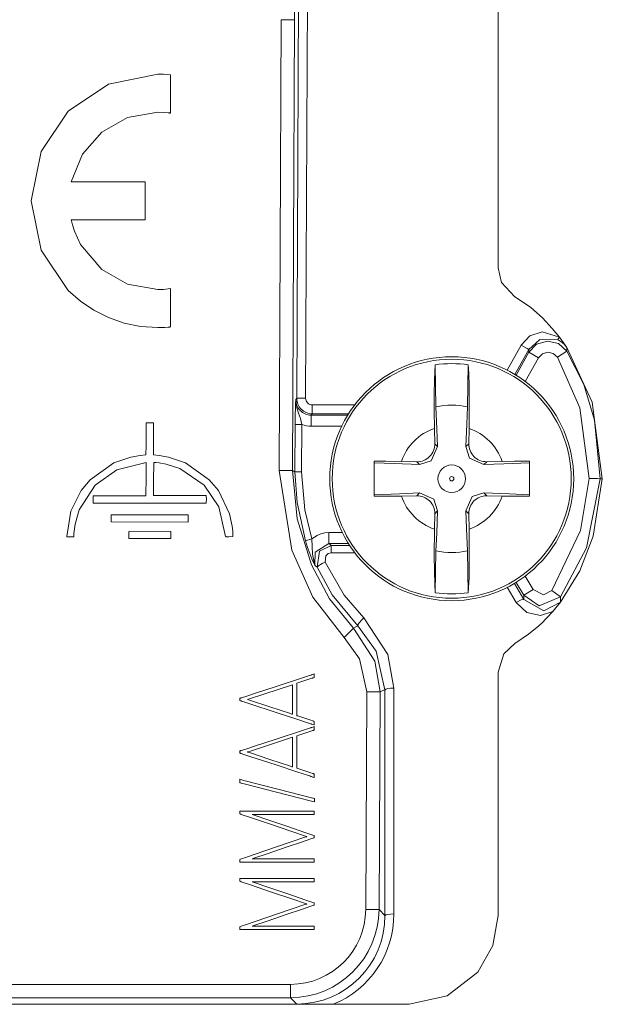
# Model space of a CAD drawing. Units: millimetres. Extents: x -88 to 88, y -27 to 27.
# Drawn here: x 75 to 88, y -12 to 10 of the extents above; entities that cross this region are included whole.
import ezdxf

# ---------------------------------------------------------------- set-up
doc = ezdxf.new("R2010")
doc.units = ezdxf.units.MM
doc.layers.add('Top$34', color=7, linetype='Continuous', true_color=0xffffff)

msp = doc.modelspace()

# ---------------------------------------------------------------- linework, layer by layer
at = {"layer": 'Top$34', "color": 7, "linetype": 'Continuous', "lineweight": 13}
for p, q in [((81.407, 1.308), (81.451, 10.906)), ((81.651, 10.905), (81.607, 1.307)), ((85.95, 4.246), (85.95, 10.905)), ((81.01, -0.32), (81.057, 9.842)), ((81.356, 9.841), (81.057, 9.842)), ((81.356, 9.841), (81.31, -0.32)), ((86.152, 1.941), (86.468, 2.505)), ((86.642, 2.408), (86.327, 1.844)), ((86.353, 1.828), (86.64, 2.342)), ((86.858, 2.22), (86.64, 2.342)), ((87.287, 2.232), (87.498, 2.365)), ((84.547, 1.115), (84.53, 2.06)), ((85.276, 2.06), (85.26, 1.115)), ((86.858, 2.22), (86.56, 1.687)), ((81.384, 1.278), (81.407, 1.308)), ((81.607, 1.307), (81.407, 1.308)), ((81.757, 1.156), (82.715, 1.156)), ((81.757, 1.156), (81.757, 0.956)), ((81.757, 0.956), (81.734, 0.926)), ((81.734, 0.926), (82.557, 0.926)), ((81.734, 0.926), (81.734, 0.676)), ((82.576, 0.956), (81.757, 0.956)), ((81.366, -0.352), (81.371, 0.716)), ((81.371, 0.716), (81.521, 0.715)), ((81.521, 0.715), (81.516, -0.352)), ((82.422, 0.676), (81.734, 0.676)), ((84.514, 0.627), (84.52, 0.282)), ((85.287, 0.281), (85.293, 0.627)), ((84.52, 0.282), (84.585, 0.217)), ((85.222, 0.216), (85.287, 0.281)), ((84.114, -0.125), (83.768, -0.119)), ((84.179, -0.189), (84.114, -0.125)), ((85.693, -0.126), (85.629, -0.19)), ((86.039, -0.12), (85.693, -0.126)), ((84.113, -0.892), (84.178, -0.827)), ((85.629, -0.827), (85.693, -0.892)), ((83.768, -0.898), (84.113, -0.892)), ((85.693, -0.892), (86.039, -0.898)), ((84.52, -1.298), (84.514, -1.644)), ((84.585, -1.234), (84.52, -1.298)), ((85.287, -1.299), (85.222, -1.234)), ((85.293, -1.644), (85.287, -1.299)), ((82.135, -1.721), (82.435, -1.721)), ((82.135, -1.721), (82.135, -1.971)), ((81.602, -1.908), (81.746, -1.865)), ((82.574, -1.971), (82.135, -1.971)), ((82.187, -2.176), (82.187, -2.011)), ((82.187, -2.011), (82.6, -2.011)), ((82.717, -2.176), (82.187, -2.176)), ((84.531, -3.078), (84.547, -2.132)), ((85.26, -2.132), (85.276, -3.078)), ((86.316, -2.868), (86.527, -3.229)), ((86.525, -3.133), (86.355, -2.845)), ((86.561, -2.703), (86.74, -3.006)), ((86.355, -3.297), (86.156, -2.957)), ((86.525, -3.133), (86.74, -3.006)), ((87.358, -3.173), (87.157, -3.026)), ((82.688, -3.877), (82.478, -4.091)), ((85.95, -10.36), (85.95, -4.87)), ((82.964, -10.218), (82.986, -5.311)), ((83.286, -5.312), (82.986, -5.311)), ((83.286, -5.312), (83.263, -10.22)), ((83.398, -10.355), (83.398, -5.265)), ((83.598, -5.231), (83.598, -10.321)), ((83.263, -10.22), (82.964, -10.218)), ((83.263, -10.22), (83.398, -10.355)), ((-81.458, -11.91), (81.264, -11.91)), ((81.264, -12.21), (81.264, -11.91)), ((81.264, -12.21), (-81.458, -12.21)), ((81.409, -12.355), (81.264, -12.21)), ((82.232, -12.359), (47.403, -12.359)), ((83.942, -12.359), (82.232, -12.359))]:
    msp.add_line(p, q, dxfattribs=at)
for points in [[(78.276, 7.759), (78.436, 7.751), (78.505, 7.743), (78.536, 7.739), (78.549, 7.737), (78.555, 7.737), (78.557, 7.736), (78.558, 7.736), (78.559, 7.736), (78.559, 7.736), (78.559, 7.736), (78.559, 7.736), (78.559, 7.736), (78.559, 7.736), (78.559, 7.736), (78.559, 7.736), (78.559, 7.736), (78.559, 7.736), (78.559, 7.737), (78.559, 7.738), (78.559, 7.742), (78.559, 7.755), (78.559, 7.793), (78.559, 7.901), (78.559, 8.169), (78.559, 8.564), (78.559, 8.599), (78.559, 8.601), (78.559, 8.601), (78.559, 8.601), (78.559, 8.601), (78.559, 8.601), (78.559, 8.601), (78.402, 8.612), (78.332, 8.614), (78.301, 8.615), (78.287, 8.615), (78.281, 8.615), (78.278, 8.615), (78.277, 8.615), (78.277, 8.615), (78.276, 8.615), (78.276, 8.615), (78.276, 8.615), (77.164, 8.39), (76.255, 7.778), (75.642, 6.87), (75.418, 5.758), (75.642, 4.645), (76.255, 3.737), (76.53, 3.495), (76.834, 3.29), (77.164, 3.125), (77.516, 3.002), (77.888, 2.926), (78.276, 2.9), (78.436, 2.905), (78.505, 2.909), (78.536, 2.912), (78.549, 2.913), (78.555, 2.914), (78.557, 2.914), (78.558, 2.914), (78.559, 2.914), (78.559, 2.914), (78.559, 2.914), (78.559, 2.914), (78.559, 2.914), (78.559, 2.914), (78.559, 2.914), (78.559, 2.914), (78.559, 2.914), (78.559, 2.914), (78.559, 2.915), (78.559, 2.916), (78.559, 2.92), (78.559, 2.933), (78.559, 2.971), (78.559, 3.08), (78.559, 3.347), (78.559, 3.742), (78.559, 3.777), (78.559, 3.779), (78.559, 3.779), (78.559, 3.779), (78.559, 3.779), (78.559, 3.779), (78.402, 3.762), (78.332, 3.758), (78.301, 3.757), (78.287, 3.757), (78.281, 3.757), (78.278, 3.757), (78.277, 3.757), (78.277, 3.757), (78.276, 3.757), (78.276, 3.757), (78.276, 3.757), (77.594, 3.877), (77.013, 4.206), (76.535, 4.774), (76.396, 5.075), (76.351, 5.216), (76.334, 5.279), (76.328, 5.307), (76.325, 5.32), (76.324, 5.325), (76.323, 5.328), (76.323, 5.329), (76.323, 5.329), (76.323, 5.329), (76.323, 5.329), (76.323, 5.329), (76.323, 5.329), (76.323, 5.329), (76.323, 5.329), (76.324, 5.329), (76.326, 5.329), (76.333, 5.329), (76.355, 5.329), (76.422, 5.329), (76.611, 5.329), (77.087, 5.329), (77.538, 5.329), (77.879, 5.329), (77.967, 5.329), (77.984, 5.329), (77.988, 5.329), (77.988, 5.329), (77.988, 5.337), (77.988, 5.366), (77.988, 5.758), (77.988, 6.149), (77.988, 6.179), (77.988, 6.186), (77.977, 6.186), (77.953, 6.186), (77.879, 6.186), (77.48, 6.186), (76.962, 6.186), (76.609, 6.186), (76.375, 6.186), (76.333, 6.186), (76.325, 6.186), (76.323, 6.186), (76.323, 6.186), (76.323, 6.186), (76.323, 6.186), (76.323, 6.186), (76.323, 6.186), (76.323, 6.186), (76.576, 6.811), (77.013, 7.309), (77.594, 7.639), (78.276, 7.759)], [(78.021, 0.754), (78.11, 0.754), (78.149, 0.753), (78.164, 0.751), (78.171, 0.75), (78.174, 0.75), (78.175, 0.75), (78.175, 0.75), (78.176, 0.75), (78.176, 0.749), (78.176, 0.749), (78.176, 0.749), (78.176, 0.749), (78.176, 0.749), (78.179, 0.211), (78.179, 0.076), (78.179, 0.031), (78.304, 0.018), (78.517, -0.02), (78.898, -0.152), (79.436, -0.53), (79.644, -0.777), (79.893, -1.3), (79.951, -1.575), (79.963, -1.692), (79.969, -1.813), (79.969, -1.813), (79.969, -1.813), (79.876, -1.818), (79.833, -1.816), (79.816, -1.815), (79.809, -1.814), (79.806, -1.813), (79.804, -1.813), (79.804, -1.813), (79.803, -1.813), (79.803, -1.813), (79.803, -1.813), (79.803, -1.813), (79.803, -1.813), (79.803, -1.813), (79.654, -1.142), (79.32, -0.65), (79.32, -0.65), (79.32, -0.65), (78.77, -0.274), (78.46, -0.178), (78.309, -0.152), (78.239, -0.144), (78.208, -0.141), (78.194, -0.14), (78.188, -0.14), (78.186, -0.14), (78.185, -0.14), (78.184, -0.139), (78.184, -0.139), (78.184, -0.139), (78.184, -0.139), (78.179, -0.555), (78.18, -0.741), (78.18, -0.822), (78.18, -0.858), (78.18, -0.873), (78.18, -0.88), (78.18, -0.883), (78.179, -0.885), (78.179, -0.885), (78.179, -0.885), (78.179, -0.886), (78.179, -0.886), (78.179, -0.886), (78.844, -0.886), (79.018, -0.886), (79.192, -0.886), (79.366, -0.886), (79.366, -0.886), (79.366, -0.886), (79.371, -0.984), (79.369, -1.028), (79.368, -1.046), (79.367, -1.054), (79.366, -1.057), (79.366, -1.059), (79.366, -1.059), (79.366, -1.059), (79.366, -1.06), (79.366, -1.06), (79.366, -1.06), (79.366, -1.06), (79.366, -1.06), (77.937, -1.06), (77.309, -1.059), (77.034, -1.058), (76.927, -1.057), (76.819, -1.056), (76.819, -1.056), (76.819, -1.056), (76.815, -0.969), (76.815, -0.928), (76.815, -0.911), (76.815, -0.903), (76.815, -0.9), (76.815, -0.898), (76.815, -0.898), (76.815, -0.897), (76.815, -0.897), (76.815, -0.897), (76.815, -0.897), (76.815, -0.897), (76.815, -0.897), (77.05, -0.894), (77.288, -0.893), (77.528, -0.893), (77.767, -0.894), (78.005, -0.893), (78.005, -0.893), (78.005, -0.893), (78.01, -0.473), (78.009, -0.286), (78.009, -0.204), (78.009, -0.168), (78.009, -0.152), (78.009, -0.145), (78.01, -0.142), (78.01, -0.141), (78.01, -0.14), (78.01, -0.14), (78.01, -0.139), (78.01, -0.139), (78.01, -0.139), (77.351, -0.306), (76.865, -0.65), (76.865, -0.65), (76.501, -1.213), (76.413, -1.533), (76.391, -1.688), (76.385, -1.76), (76.383, -1.792), (76.383, -1.806), (76.382, -1.812), (76.382, -1.815), (76.382, -1.816), (76.382, -1.817), (76.382, -1.817), (76.382, -1.817), (76.382, -1.817), (76.288, -1.818), (76.248, -1.817), (76.232, -1.815), (76.225, -1.814), (76.222, -1.813), (76.221, -1.813), (76.22, -1.813), (76.22, -1.813), (76.22, -1.813), (76.22, -1.813), (76.22, -1.813), (76.22, -1.813), (76.22, -1.813), (76.315, -1.239), (76.543, -0.777), (76.749, -0.53), (77.285, -0.152), (77.666, -0.021), (77.88, 0.016), (78.005, 0.027), (78.007, 0.07), (78.01, 0.202), (78.009, 0.505), (78.009, 0.638), (78.009, 0.697), (78.01, 0.742), (78.01, 0.742), (78.01, 0.742), (78.021, 0.754)], [(77.232, -1.319), (78.96, -1.323), (78.96, -1.323), (78.96, -1.323), (78.96, -1.485), (78.96, -1.485), (78.96, -1.485), (77.224, -1.481), (77.224, -1.481), (77.224, -1.481), (77.221, -1.33), (77.221, -1.33), (77.221, -1.33), (77.232, -1.319)], [(77.631, -1.694), (78.566, -1.697), (78.566, -1.697), (78.566, -1.697), (78.566, -1.856), (78.566, -1.856), (78.566, -1.856), (77.623, -1.856), (77.623, -1.856), (77.623, -1.856), (77.619, -1.705), (77.619, -1.705), (77.619, -1.705), (77.631, -1.694)], [(81.408, -5.826), (81.408, -5.826), (81.408, -5.826), (81.408, -5.827), (81.408, -5.828), (81.408, -5.831), (81.408, -5.838), (81.408, -5.847), (81.408, -5.85), (81.408, -5.85), (81.408, -5.85), (81.408, -5.85), (81.408, -5.85), (81.408, -5.85), (81.408, -5.85), (81.408, -5.85), (81.408, -5.85), (81.408, -5.85), (81.408, -5.85), (81.409, -5.85), (81.41, -5.851), (81.416, -5.853), (81.432, -5.858), (81.478, -5.873), (81.591, -5.91), (81.728, -5.955), (81.764, -5.967), (81.772, -5.97), (81.773, -5.97), (81.774, -5.97), (81.774, -5.97), (81.774, -5.97), (81.774, -5.97), (81.774, -5.971), (81.776, -5.971), (81.779, -5.972), (81.788, -5.975), (81.8, -5.979), (81.802, -5.979), (81.803, -5.98), (81.803, -5.98), (81.803, -5.98), (81.803, -5.98), (81.803, -5.98), (81.803, -5.98), (81.803, -5.98), (81.803, -5.98), (81.803, -5.98), (81.803, -5.98), (81.803, -5.98), (81.803, -5.981), (81.803, -5.985), (81.803, -5.995), (81.803, -6.021), (81.803, -6.058), (81.803, -6.061), (81.803, -6.061), (81.803, -6.061), (81.803, -6.061), (81.803, -6.061), (81.803, -6.061), (81.803, -6.061), (81.803, -6.061), (81.803, -6.061), (81.803, -6.061), (81.803, -6.061), (81.802, -6.061), (81.799, -6.06), (81.79, -6.057), (81.769, -6.049), (81.743, -6.04), (81.736, -6.038), (81.734, -6.037), (81.734, -6.037), (81.734, -6.037), (81.734, -6.037), (81.734, -6.037), (81.733, -6.037), (81.73, -6.036), (81.723, -6.034), (81.7, -6.026), (81.63, -6.003), (81.432, -5.938), (80.943, -5.778), (80.349, -5.583), (80.194, -5.532), (80.161, -5.521), (80.154, -5.519), (80.153, -5.519), (80.153, -5.519), (80.153, -5.519), (80.153, -5.519), (80.153, -5.519), (80.152, -5.519), (80.151, -5.518), (80.147, -5.517), (80.138, -5.514), (80.127, -5.511), (80.124, -5.51), (80.123, -5.509), (80.123, -5.509), (80.123, -5.509), (80.123, -5.509), (80.123, -5.509), (80.123, -5.509), (80.123, -5.509), (80.123, -5.509), (80.123, -5.509), (80.123, -5.509), (80.123, -5.509), (80.123, -5.508), (80.123, -5.506), (80.123, -5.5), (80.123, -5.485), (80.123, -5.467), (80.123, -5.462), (80.123, -5.461), (80.123, -5.461), (80.123, -5.461), (80.123, -5.461), (80.123, -5.461), (80.123, -5.461), (80.123, -5.461), (80.123, -5.461), (80.123, -5.461), (80.123, -5.461), (80.123, -5.461), (80.124, -5.461), (80.125, -5.461), (80.129, -5.459), (80.138, -5.457), (80.149, -5.453), (80.152, -5.452), (80.153, -5.452), (80.153, -5.452), (80.153, -5.452), (80.154, -5.452), (80.156, -5.451), (80.164, -5.448), (80.187, -5.441), (80.257, -5.418), (80.455, -5.353), (80.943, -5.193), (81.538, -4.998), (81.692, -4.947), (81.726, -4.936), (81.732, -4.934), (81.734, -4.934), (81.734, -4.933), (81.734, -4.933), (81.734, -4.933), (81.734, -4.933), (81.734, -4.933), (81.734, -4.933), (81.735, -4.933), (81.736, -4.933), (81.739, -4.932), (81.747, -4.929), (81.769, -4.921), (81.8, -4.91), (81.803, -4.909), (81.803, -4.909), (81.803, -4.909), (81.803, -4.909), (81.803, -4.909), (81.803, -4.909), (81.803, -4.909), (81.803, -4.909), (81.803, -4.909), (81.803, -4.909), (81.803, -4.91), (81.803, -4.911), (81.803, -4.915), (81.803, -4.925), (81.803, -4.95), (81.803, -4.981), (81.803, -4.989), (81.803, -4.991), (81.803, -4.991), (81.803, -4.991), (81.803, -4.991), (81.803, -4.991), (81.803, -4.991), (81.803, -4.991), (81.803, -4.991), (81.803, -4.991), (81.803, -4.991), (81.803, -4.991), (81.803, -4.991), (81.801, -4.992), (81.798, -4.993), (81.788, -4.996), (81.777, -4.999), (81.774, -5), (81.774, -5), (81.774, -5), (81.774, -5), (81.774, -5), (81.773, -5), (81.773, -5.001), (81.771, -5.001), (81.766, -5.003), (81.749, -5.008), (81.704, -5.023), (81.591, -5.06), (81.453, -5.106), (81.417, -5.117), (81.41, -5.12), (81.408, -5.12), (81.408, -5.12), (81.408, -5.12), (81.408, -5.12), (81.408, -5.12), (81.408, -5.12), (81.408, -5.12), (81.408, -5.12), (81.408, -5.121), (81.408, -5.121), (81.408, -5.121), (81.408, -5.121), (81.408, -5.122), (81.408, -5.126), (81.408, -5.134), (81.408, -5.148), (81.408, -5.254), (81.408, -5.487), (81.408, -5.797), (81.408, -5.824), (81.408, -5.826), (81.408, -5.826)], [(81.408, -7.011), (81.408, -7.012), (81.408, -7.012), (81.408, -7.012), (81.408, -7.013), (81.408, -7.016), (81.408, -7.024), (81.408, -7.033), (81.408, -7.035), (81.408, -7.035), (81.408, -7.036), (81.408, -7.036), (81.408, -7.036), (81.408, -7.036), (81.408, -7.036), (81.408, -7.036), (81.408, -7.036), (81.408, -7.036), (81.408, -7.036), (81.409, -7.036), (81.41, -7.036), (81.416, -7.038), (81.432, -7.044), (81.478, -7.059), (81.591, -7.096), (81.728, -7.141), (81.764, -7.153), (81.772, -7.155), (81.773, -7.156), (81.774, -7.156), (81.774, -7.156), (81.774, -7.156), (81.774, -7.156), (81.774, -7.156), (81.776, -7.156), (81.779, -7.158), (81.788, -7.16), (81.8, -7.164), (81.802, -7.165), (81.803, -7.165), (81.803, -7.165), (81.803, -7.165), (81.803, -7.165), (81.803, -7.165), (81.803, -7.165), (81.803, -7.165), (81.803, -7.165), (81.803, -7.165), (81.803, -7.165), (81.803, -7.166), (81.803, -7.167), (81.803, -7.171), (81.803, -7.181), (81.803, -7.206), (81.803, -7.243), (81.803, -7.246), (81.803, -7.246), (81.803, -7.246), (81.803, -7.246), (81.803, -7.246), (81.803, -7.246), (81.803, -7.246), (81.803, -7.246), (81.803, -7.246), (81.803, -7.246), (81.803, -7.246), (81.802, -7.246), (81.799, -7.245), (81.79, -7.242), (81.769, -7.234), (81.743, -7.225), (81.736, -7.223), (81.734, -7.222), (81.734, -7.222), (81.734, -7.222), (81.734, -7.222), (81.734, -7.222), (81.733, -7.222), (81.73, -7.221), (81.723, -7.219), (81.7, -7.211), (81.63, -7.188), (81.432, -7.123), (80.943, -6.963), (80.349, -6.768), (80.194, -6.717), (80.161, -6.707), (80.154, -6.704), (80.153, -6.704), (80.153, -6.704), (80.153, -6.704), (80.153, -6.704), (80.153, -6.704), (80.152, -6.704), (80.151, -6.703), (80.147, -6.702), (80.138, -6.699), (80.127, -6.696), (80.124, -6.695), (80.123, -6.695), (80.123, -6.695), (80.123, -6.695), (80.123, -6.695), (80.123, -6.695), (80.123, -6.695), (80.123, -6.695), (80.123, -6.695), (80.123, -6.695), (80.123, -6.694), (80.123, -6.694), (80.123, -6.693), (80.123, -6.691), (80.123, -6.685), (80.123, -6.67), (80.123, -6.652), (80.123, -6.648), (80.123, -6.647), (80.123, -6.646), (80.123, -6.646), (80.123, -6.646), (80.123, -6.646), (80.123, -6.646), (80.123, -6.646), (80.123, -6.646), (80.123, -6.646), (80.123, -6.646), (80.123, -6.646), (80.124, -6.646), (80.125, -6.646), (80.129, -6.645), (80.138, -6.642), (80.149, -6.638), (80.152, -6.638), (80.153, -6.637), (80.153, -6.637), (80.153, -6.637), (80.153, -6.637), (80.153, -6.637), (80.153, -6.637), (80.153, -6.637), (80.153, -6.637), (80.154, -6.637), (80.156, -6.636), (80.164, -6.634), (80.187, -6.626), (80.257, -6.603), (80.455, -6.538), (80.943, -6.378), (81.538, -6.183), (81.692, -6.133), (81.726, -6.122), (81.732, -6.119), (81.734, -6.119), (81.734, -6.119), (81.734, -6.119), (81.734, -6.119), (81.734, -6.119), (81.734, -6.119), (81.734, -6.119), (81.735, -6.119), (81.736, -6.118), (81.739, -6.117), (81.747, -6.114), (81.769, -6.107), (81.8, -6.096), (81.803, -6.095), (81.803, -6.095), (81.803, -6.095), (81.803, -6.095), (81.803, -6.095), (81.803, -6.095), (81.803, -6.095), (81.803, -6.095), (81.803, -6.095), (81.803, -6.095), (81.803, -6.095), (81.803, -6.097), (81.803, -6.1), (81.803, -6.11), (81.803, -6.136), (81.803, -6.166), (81.803, -6.174), (81.803, -6.176), (81.803, -6.176), (81.803, -6.176), (81.803, -6.176), (81.803, -6.176), (81.803, -6.176), (81.803, -6.176), (81.803, -6.176), (81.803, -6.176), (81.803, -6.176), (81.803, -6.176), (81.803, -6.177), (81.801, -6.177), (81.798, -6.178), (81.788, -6.181), (81.777, -6.184), (81.774, -6.185), (81.774, -6.185), (81.774, -6.185), (81.774, -6.185), (81.774, -6.185), (81.774, -6.185), (81.774, -6.185), (81.774, -6.185), (81.773, -6.185), (81.773, -6.186), (81.771, -6.186), (81.766, -6.188), (81.749, -6.193), (81.704, -6.208), (81.591, -6.246), (81.453, -6.291), (81.417, -6.303), (81.41, -6.305), (81.408, -6.306), (81.408, -6.306), (81.408, -6.306), (81.408, -6.306), (81.408, -6.306), (81.408, -6.306), (81.408, -6.306), (81.408, -6.306), (81.408, -6.306), (81.408, -6.306), (81.408, -6.306), (81.408, -6.307), (81.408, -6.308), (81.408, -6.311), (81.408, -6.32), (81.408, -6.334), (81.408, -6.439), (81.408, -6.673), (81.408, -6.982), (81.408, -7.01), (81.408, -7.011), (81.408, -7.011)], [(80.158, -7.373), (80.14, -7.368), (80.123, -7.363), (80.123, -7.363), (80.123, -7.363), (80.123, -7.324), (80.123, -7.289), (80.123, -7.286), (80.123, -7.286), (80.123, -7.286), (80.123, -7.286), (80.123, -7.286), (80.123, -7.286), (80.155, -7.294), (80.188, -7.302), (80.979, -7.506), (81.771, -7.709), (81.788, -7.714), (81.806, -7.719), (81.806, -7.719), (81.806, -7.719), (81.806, -7.758), (81.806, -7.793), (81.806, -7.796), (81.806, -7.797), (81.806, -7.797), (81.806, -7.797), (81.806, -7.797), (81.806, -7.797), (81.774, -7.788), (81.742, -7.78), (80.95, -7.576), (80.226, -7.39), (80.162, -7.374), (80.158, -7.373), (80.158, -7.373), (80.158, -7.373)], [(81.754, -9.078), (81.754, -9.078), (81.754, -9.078), (81.754, -9.078), (81.755, -9.078), (81.756, -9.078), (81.76, -9.078), (81.772, -9.078), (81.794, -9.078), (81.803, -9.078), (81.803, -9.078), (81.803, -9.078), (81.803, -9.151), (81.803, -9.152), (81.803, -9.152), (81.803, -9.152), (81.803, -9.152), (81.803, -9.152), (81.79, -9.152), (81.756, -9.152), (81.68, -9.152), (81.228, -9.152), (80.634, -9.152), (80.218, -9.152), (80.173, -9.152), (80.172, -9.152), (80.166, -9.152), (80.134, -9.152), (80.124, -9.152), (80.123, -9.152), (80.123, -9.152), (80.123, -9.152), (80.123, -9.152), (80.123, -9.152), (80.123, -9.152), (80.123, -9.151), (80.123, -9.139), (80.123, -9.092), (80.123, -9.091), (80.123, -9.091), (80.123, -9.091), (80.124, -9.091), (80.141, -9.086), (80.152, -9.082), (80.256, -9.047), (80.71, -8.892), (81.261, -8.705), (81.611, -8.586), (81.628, -8.58), (81.632, -8.579), (81.633, -8.578), (81.633, -8.578), (81.633, -8.578), (81.633, -8.578), (81.633, -8.578), (81.629, -8.577), (81.606, -8.569), (81.299, -8.465), (80.815, -8.301), (80.363, -8.148), (80.153, -8.077), (80.153, -8.076), (80.153, -8.076), (80.153, -8.076), (80.151, -8.076), (80.145, -8.074), (80.123, -8.067), (80.123, -8.067), (80.123, -8.067), (80.123, -8.067), (80.123, -8.067), (80.123, -8.067), (80.123, -8.067), (80.123, -8.067), (80.123, -8.063), (80.123, -8.044), (80.123, -8.006), (80.123, -8.006), (80.123, -8.006), (80.123, -8.006), (80.124, -8.006), (80.148, -8.006), (80.171, -8.006), (80.173, -8.006), (80.173, -8.006), (80.174, -8.006), (80.187, -8.006), (80.482, -8.006), (80.989, -8.005), (81.486, -8.005), (81.749, -8.004), (81.754, -8.004), (81.756, -8.004), (81.79, -8.004), (81.802, -8.004), (81.803, -8.004), (81.803, -8.004), (81.803, -8.004), (81.803, -8.004), (81.803, -8.028), (81.803, -8.075), (81.803, -8.078), (81.794, -8.078), (81.757, -8.078), (81.728, -8.078), (81.448, -8.079), (80.889, -8.079), (80.455, -8.08), (80.409, -8.08), (80.403, -8.08), (80.402, -8.08), (80.402, -8.08), (80.403, -8.08), (80.403, -8.08), (80.403, -8.08), (80.405, -8.081), (80.469, -8.103), (80.754, -8.199), (81.209, -8.353), (81.612, -8.49), (81.774, -8.545), (81.803, -8.554), (81.803, -8.554), (81.803, -8.554), (81.803, -8.554), (81.803, -8.554), (81.803, -8.554), (81.803, -8.554), (81.803, -8.554), (81.803, -8.555), (81.803, -8.561), (81.803, -8.588), (81.803, -8.602), (81.803, -8.602), (81.803, -8.602), (81.803, -8.602), (81.776, -8.611), (81.774, -8.611), (81.728, -8.627), (81.512, -8.7), (81.19, -8.81), (80.738, -8.964), (80.437, -9.066), (80.406, -9.077), (80.403, -9.078), (80.402, -9.078), (80.402, -9.078), (80.403, -9.078), (80.403, -9.078), (80.404, -9.078), (80.415, -9.078), (80.627, -9.078), (80.999, -9.078), (81.512, -9.078), (81.736, -9.078), (81.753, -9.078), (81.754, -9.078), (81.754, -9.078), (81.754, -9.078)], [(81.754, -10.597), (81.754, -10.597), (81.754, -10.597), (81.754, -10.597), (81.755, -10.597), (81.756, -10.597), (81.76, -10.597), (81.772, -10.597), (81.794, -10.597), (81.803, -10.597), (81.803, -10.597), (81.803, -10.597), (81.803, -10.67), (81.803, -10.671), (81.803, -10.671), (81.803, -10.671), (81.803, -10.671), (81.803, -10.671), (81.79, -10.671), (81.756, -10.671), (81.68, -10.671), (81.228, -10.671), (80.634, -10.671), (80.218, -10.671), (80.173, -10.671), (80.172, -10.671), (80.166, -10.671), (80.134, -10.671), (80.124, -10.671), (80.123, -10.671), (80.123, -10.671), (80.123, -10.671), (80.123, -10.671), (80.123, -10.671), (80.123, -10.671), (80.123, -10.67), (80.123, -10.658), (80.123, -10.611), (80.123, -10.61), (80.123, -10.61), (80.123, -10.61), (80.124, -10.61), (80.141, -10.604), (80.152, -10.601), (80.256, -10.566), (80.71, -10.411), (81.261, -10.223), (81.611, -10.104), (81.628, -10.099), (81.632, -10.097), (81.633, -10.097), (81.633, -10.097), (81.633, -10.097), (81.633, -10.097), (81.633, -10.097), (81.629, -10.096), (81.606, -10.088), (81.299, -9.984), (80.815, -9.82), (80.363, -9.667), (80.153, -9.595), (80.153, -9.595), (80.153, -9.595), (80.153, -9.595), (80.151, -9.595), (80.145, -9.593), (80.123, -9.586), (80.123, -9.586), (80.123, -9.586), (80.123, -9.586), (80.123, -9.586), (80.123, -9.586), (80.123, -9.586), (80.123, -9.586), (80.123, -9.582), (80.123, -9.563), (80.123, -9.525), (80.123, -9.525), (80.123, -9.525), (80.123, -9.525), (80.124, -9.525), (80.148, -9.525), (80.171, -9.525), (80.173, -9.525), (80.173, -9.525), (80.174, -9.525), (80.187, -9.525), (80.482, -9.525), (80.989, -9.524), (81.486, -9.523), (81.749, -9.523), (81.754, -9.523), (81.756, -9.523), (81.79, -9.523), (81.802, -9.523), (81.803, -9.523), (81.803, -9.523), (81.803, -9.523), (81.803, -9.523), (81.803, -9.546), (81.803, -9.594), (81.803, -9.597), (81.794, -9.597), (81.757, -9.597), (81.728, -9.597), (81.448, -9.597), (80.889, -9.598), (80.455, -9.599), (80.409, -9.599), (80.403, -9.599), (80.402, -9.599), (80.402, -9.599), (80.403, -9.599), (80.403, -9.599), (80.403, -9.599), (80.405, -9.599), (80.469, -9.621), (80.754, -9.718), (81.209, -9.872), (81.612, -10.009), (81.774, -10.064), (81.803, -10.073), (81.803, -10.073), (81.803, -10.073), (81.803, -10.073), (81.803, -10.073), (81.803, -10.073), (81.803, -10.073), (81.803, -10.073), (81.803, -10.073), (81.803, -10.079), (81.803, -10.106), (81.803, -10.12), (81.803, -10.121), (81.803, -10.121), (81.803, -10.121), (81.776, -10.13), (81.774, -10.13), (81.728, -10.146), (81.512, -10.219), (81.19, -10.329), (80.738, -10.483), (80.437, -10.585), (80.406, -10.596), (80.403, -10.597), (80.402, -10.597), (80.402, -10.597), (80.403, -10.597), (80.403, -10.597), (80.404, -10.597), (80.415, -10.597), (80.627, -10.597), (80.999, -10.597), (81.512, -10.597), (81.736, -10.597), (81.753, -10.597), (81.754, -10.597), (81.754, -10.597), (81.754, -10.597)]]:
    msp.add_lwpolyline(points, close=True, dxfattribs=at)
for points in [[(86.32, 3.599), (86.027, 3.915), (85.95, 4.246)], [(86.32, 3.599), (86.685, 3.349), (86.948, 3.118)], [(86.948, 3.118), (87.171, 2.882), (87.331, 2.686)], [(86.468, 2.505), (86.664, 2.715), (86.941, 2.807), (87.331, 2.686)], [(87.3, 2.621), (87.297, 2.63), (87.302, 2.646), (87.331, 2.686)], [(87.331, 2.686), (87.425, 2.557), (87.496, 2.454)], [(86.468, 2.505), (86.601, 2.431), (86.642, 2.408)], [(86.64, 2.342), (86.818, 2.525), (87.062, 2.597), (87.31, 2.538), (87.498, 2.365)], [(87.301, 2.621), (86.889, 2.629), (86.642, 2.408)], [(87.496, 2.454), (87.439, 2.524), (87.396, 2.562), (87.35, 2.594), (87.301, 2.621)], [(87.496, 2.454), (87.497, 2.405), (87.498, 2.365)], [(88.298, -0.508), (88.067, 1.215), (87.496, 2.454)], [(86.64, 2.342), (86.641, 2.379), (86.642, 2.408)], [(87.287, 2.232), (87.193, 2.318), (87.069, 2.347), (86.947, 2.311), (86.858, 2.22)], [(88.002, -0.5), (87.795, 1.089), (87.287, 2.232)], [(87.498, 2.365), (87.878, 1.616), (88.122, 0.816), (88.252, -0.508)], [(84.53, 2.06), (84.514, 1.717), (84.509, 1.398), (84.509, 1.025), (84.514, 0.627)], [(85.293, 0.627), (85.298, 1.232), (85.295, 1.579), (85.288, 1.862), (85.276, 2.06)], [(81.371, 0.716), (81.374, 0.949), (81.377, 1.077), (81.38, 1.184), (81.384, 1.278)], [(81.384, 1.278), (81.412, 1.088), (81.451, 0.97), (81.491, 0.848), (81.521, 0.715)], [(84.547, 1.115), (84.568, 0.613), (84.585, 0.217)], [(85.222, 0.216), (85.243, 0.721), (85.26, 1.115)], [(84.585, 0.217), (84.442, -0.105), (84.179, -0.189)], [(85.629, -0.19), (85.307, -0.047), (85.222, 0.216)], [(83.153, -0.114), (83.153, -0.556), (83.153, -0.903)], [(83.768, -0.119), (83.417, -0.115), (83.153, -0.114)], [(84.179, -0.189), (83.603, -0.166), (83.153, -0.147)], [(86.653, -0.147), (86.081, -0.171), (85.629, -0.19)], [(86.653, -0.114), (86.316, -0.116), (86.039, -0.12)], [(86.653, -0.903), (86.653, -0.461), (86.653, -0.114)], [(81.31, -0.32), (81.198, -0.32), (81.01, -0.32)], [(82.478, -4.091), (81.768, -3.177), (81.294, -2.118), (81.01, -0.32)], [(81.367, -0.352), (81.335, -0.334), (81.31, -0.32)], [(81.31, -0.32), (81.419, -1.412), (81.739, -2.453), (82.144, -3.213), (82.688, -3.877)], [(81.366, -0.352), (81.422, -0.352), (81.516, -0.352)], [(81.602, -1.908), (81.415, -1.044), (81.367, -0.352)], [(81.517, -0.352), (81.592, -1.207), (81.746, -1.865)], [(87.157, -3.026), (87.809, -1.673), (88.002, -0.5)], [(87.353, -3.293), (87.79, -2.582), (88.09, -1.801), (88.298, -0.508)], [(88.252, -0.508), (87.943, -2.067), (87.358, -3.173)], [(88.002, -0.5), (88.126, -0.504), (88.191, -0.506), (88.234, -0.507), (88.252, -0.508)], [(88.298, -0.509), (88.252, -0.508)], [(83.153, -0.87), (83.726, -0.846), (84.178, -0.827)], [(84.178, -0.827), (84.5, -0.97), (84.585, -1.234)], [(85.222, -1.234), (85.365, -0.912), (85.629, -0.827)], [(85.629, -0.827), (86.204, -0.851), (86.653, -0.87)], [(83.153, -0.903), (83.491, -0.902), (83.768, -0.898)], [(86.039, -0.898), (86.39, -0.903), (86.653, -0.903)], [(84.585, -1.234), (84.564, -1.738), (84.547, -2.132)], [(85.26, -2.132), (85.239, -1.631), (85.222, -1.234)], [(81.746, -1.865), (81.866, -1.785), (81.952, -1.749), (82.043, -1.728), (82.135, -1.721)], [(84.514, -1.644), (84.509, -2.249), (84.511, -2.596), (84.519, -2.879), (84.531, -3.078)], [(85.276, -3.078), (85.293, -2.735), (85.297, -2.415), (85.297, -2.042), (85.293, -1.644)], [(81.815, -2.459), (81.749, -2.313), (81.702, -2.197), (81.651, -2.06), (81.602, -1.908)], [(81.746, -1.865), (81.762, -2.209), (81.815, -2.459)], [(82.135, -1.971), (81.822, -2.164), (81.815, -2.459)], [(82.135, -1.971), (82.164, -1.993), (82.187, -2.011)], [(81.869, -2.505), (81.918, -2.138), (82.187, -2.011)], [(82.187, -2.176), (82.114, -2.195), (82.061, -2.246), (82.051, -2.389)], [(82.051, -2.389), (82.477, -3.131), (82.921, -3.644)], [(81.869, -2.505), (81.838, -2.479), (81.815, -2.459)], [(82.782, -3.822), (82.207, -3.125), (81.869, -2.505)], [(86.74, -3.006), (86.973, -3.128), (87.157, -3.026)], [(86.355, -3.297), (86.47, -3.24), (86.508, -3.228), (86.527, -3.229)], [(87.353, -3.293), (87.18, -3.499), (86.902, -3.594), (86.594, -3.523), (86.355, -3.297)], [(86.527, -3.229), (86.526, -3.176), (86.525, -3.133)], [(87.358, -3.173), (86.872, -3.371), (86.525, -3.133)], [(86.527, -3.229), (86.978, -3.484), (87.353, -3.293)], [(86.925, -3.771), (87.173, -3.513), (87.353, -3.293)], [(87.358, -3.173), (87.356, -3.241), (87.353, -3.293)], [(82.921, -3.644), (83.461, -4.468), (83.598, -5.231)], [(86.867, -3.824), (86.9, -3.795), (86.925, -3.771)], [(82.688, -3.877), (82.741, -3.846), (82.782, -3.822)], [(82.688, -3.877), (83.167, -4.622), (83.286, -5.312)], [(83.398, -5.265), (83.197, -4.394), (82.782, -3.822)], [(86.323, -4.224), (86.635, -4.016), (86.868, -3.824)], [(82.986, -5.311), (82.821, -4.573), (82.478, -4.091)], [(85.95, -4.87), (86.074, -4.458), (86.323, -4.224)], [(81.309, -5.152), (80.363, -5.463), (80.3, -5.484), (80.296, -5.485), (80.296, -5.485), (80.296, -5.485), (80.296, -5.485), (80.298, -5.486), (80.305, -5.488), (80.34, -5.5), (80.803, -5.652), (81.266, -5.804), (81.3, -5.816), (81.307, -5.818), (81.309, -5.819), (81.309, -5.819), (81.309, -5.819), (81.309, -5.819), (81.309, -5.816), (81.309, -5.775), (81.309, -5.408), (81.309, -5.173), (81.309, -5.153), (81.309, -5.152), (81.309, -5.152), (81.309, -5.152)], [(83.398, -5.265), (83.335, -5.292), (83.286, -5.312)], [(81.309, -6.337), (80.363, -6.649), (80.3, -6.669), (80.296, -6.67), (80.296, -6.67), (80.296, -6.67), (80.296, -6.67), (80.298, -6.671), (80.305, -6.673), (80.34, -6.685), (80.803, -6.837), (81.266, -6.99), (81.3, -7.001), (81.307, -7.003), (81.309, -7.004), (81.309, -7.004), (81.309, -7.004), (81.309, -7.004), (81.309, -7.001), (81.309, -6.96), (81.309, -6.593), (81.309, -6.358), (81.309, -6.339), (81.309, -6.337), (81.309, -6.337), (81.309, -6.337)], [(83.942, -12.359), (84.797, -12.169), (85.49, -11.634), (85.832, -11.036), (85.95, -10.36)], [(82.232, -12.359), (81.947, -12.359), (81.766, -12.358), (81.586, -12.357), (81.409, -12.355)]]:
    msp.add_lwpolyline(points, dxfattribs=at)
for radius in [2.75, 2.695, 0.05]:
    msp.add_circle((84.903, -0.509), radius, dxfattribs=at)
at = {"layer": 'Top$34', "color": 7, "linetype": 'Continuous', "lineweight": 13, "extrusion": (0, 0, -1)}
msp.add_circle((-84.903, -0.509), 0.311, dxfattribs=at)
at = {"layer": 'Top$34', "color": 7, "linetype": 'Continuous', "lineweight": 13}
for radius, start, end in [(2.596, 81.7433, 98.2624), (1.201, 108.9107, 161.0606), (1.201, 18.9205, 71.0795), (1.201, 198.9109, 251.0795), (1.201, 288.9205, 341.0795), (2.596, 261.7433, 278.2567)]:
    msp.add_arc((84.903, -0.509), radius, start, end, dxfattribs=at)
at = {"layer": 'Top$34', "color": 7, "linetype": 'Continuous', "lineweight": 13, "extrusion": (0, 0, -1)}
for start, end in [(77.6237, 102.3777), (257.6223, 282.3777)]:
    msp.add_arc((-84.903, -0.509), 1.662, start, end, dxfattribs=at)
at = {"layer": 'Top$34', "color": 7, "linetype": 'Continuous', "lineweight": 13}
for centre, major_axis, ratio, start_param, end_param in [((81.493, 9.841), (0.024, 5.2), 0.026186, 1.221851, 1.570917), ((81.734, 1.277), (0.211, 0.28), 0.997683, 2.213007, 3.787503), ((81.757, 1.306), (-0.279, 0.211), 0.999864, 0.642211, 2.216707), ((81.757, 1.306), (-0.09, -0.12), 0.999045, 5.3546, 6.929096), ((82.051, -2.424), (-0.182, -0.082), 0.158614, 4.640744, 6.256634), ((82.921, -3.679), (-0.139, -0.144), 0.121313, 4.586891, 6.256811), ((83.598, -5.266), (-0.2, 0), 0.173648, 4.712389, 6.256601), ((81.263, -10.209), (-1.2, 1.206), 0.999318, 2.358844, 3.924341), ((81.263, -10.209), (-1.412, 1.418), 0.999523, 2.358844, 3.924341), ((81.397, -10.344), (-0.839, 1.83), 0.992249, 2.714456, 4.279953), ((81.397, -10.309), (-0.917, 2.015), 0.992996, 3.101092, 4.282701), ((83.598, -10.356), (-0.2, 0), 0.173648, 4.712389, 6.256601)]:
    msp.add_ellipse(centre, major_axis=major_axis, ratio=ratio, start_param=start_param, end_param=end_param, dxfattribs=at)
at = {"layer": 'Top$34', "color": 7, "linetype": 'Continuous', "lineweight": 13, "extrusion": (-2.66454e-15, 1.5446e-13, -1)}
msp.add_ellipse((81.734, 1.277), major_axis=(-0.362, -0.479), ratio=0.999045, start_param=5.637275, end_param=5.999383, dxfattribs=at)
at = {"layer": 'Top$34', "color": 7, "linetype": 'Continuous', "lineweight": 13, "extrusion": (-2.66454e-15, -1.16573e-15, -1)}
for centre, major_axis, ratio, start_param, end_param in [((84.12, 0.275), (0.284, -0.283), 0.998031, 5.481468, 7.084903), ((85.687, 0.275), (-0.283, -0.283), 0.998031, 5.481319, 7.085052), ((84.12, -1.292), (0.283, 0.283), 0.99803, 5.481164, 7.085206), ((85.687, -1.292), (-0.283, 0.283), 0.998031, 5.481319, 7.085052)]:
    msp.add_ellipse(centre, major_axis=major_axis, ratio=ratio, start_param=start_param, end_param=end_param, dxfattribs=at)

doc.saveas('drawing.dxf')
